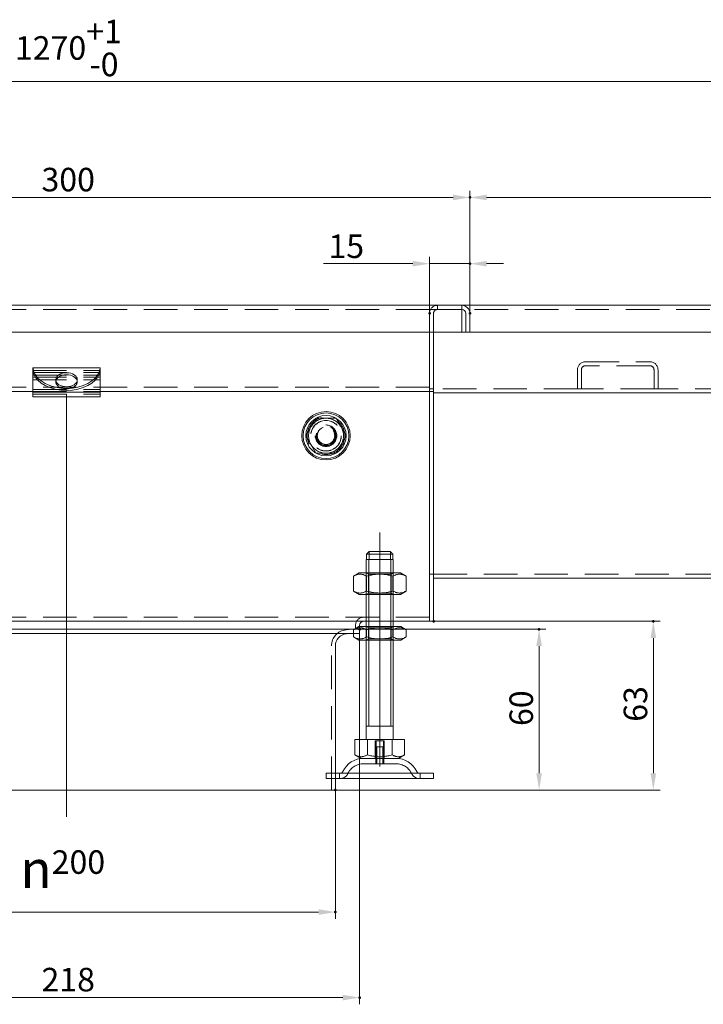
# Model space of a CAD drawing. Extents: x -101 to 30374, y -10540 to 12501.
# Drawn here: x 10176 to 10431, y -812 to -446 of the extents above; entities that cross this region are included whole.
import ezdxf

# ---------------------------------------------------------------- set-up
doc = ezdxf.new("R2010")
doc.units = 0
doc.header["$LTSCALE"] = 25
for name, pattern in [('AUSGEZOGEN', [0]), ('GESTRICHELT', [0.75, 0.5, -0.25]), ('STRICHPUNKT', [1, 0.5, -0.25, 0, -0.25])]:
    doc.linetypes.add(name, pattern=pattern)
for name, color, linetype, lineweight in [('ACO_DIMENSION', 3, 'AUSGEZOGEN', 9), ('ACO_HIDDEN', 81, 'GESTRICHELT', 9), ('ACO_MITTE', 1, 'STRICHPUNKT', 9), ('ACO_VISIBLE ( NOTE )', 7, 'CONTINUOUS', 15), ('AM_BOR', 7, 'CONTINUOUS', 50)]:
    doc.layers.add(name, color=color, linetype=linetype, lineweight=lineweight)
doc.styles.add('Text poznámky (ISO)', font='TAHOMA.TTF')
doc.dimstyles.new('Výchozí (ISO)', dxfattribs={"dimscale": 2.5, "dimtxt": 3.5, "dimasz": 2.5, "dimexe": 1, "dimexo": 0, "dimgap": 0.762, "dimtad": 1, "dimrnd": 1e-08, "dimtxsty": 'Text poznámky (ISO)', "dimcen": 0.09, "dimdle": 10, "dimclrd": 256, "dimclre": 256, "dimclrt": 256, "dimazin": 2, "dimtfac": 1.001486, "dimtmove": 0, "dimatfit": 3, "dimfxl": 0, "dimtolj": 1, "dimlwd": -1, "dimlwe": -1, "dimarcsym": 0})

# ---------------------------------------------------------------- blocks, each defined once
blk = doc.blocks.new('*D910')
at = {"layer": 'ACO_DIMENSION'}
for p, q in [((10343.83, -555.2), (10343.83, -509.59)), ((10350.08, -512.09), (10822.58, -512.09)), ((10828.83, -552.2), (10828.83, -509.59))]:
    blk.add_line(p, q, dxfattribs=at)
for points in [[(10350.08, -511.05), (10350.08, -513.13), (10343.83, -512.09)], [(10822.58, -511.05), (10822.58, -513.13), (10828.83, -512.09)]]:
    blk.add_solid(points, dxfattribs=at)
at = {"layer": 'AM_BOR', "color": 0}
for p in [(10828.83, -512.09), (10828.83, -552.2), (10343.83, -555.2)]:
    blk.add_point(p, dxfattribs=at)
at = {"layer": 'ACO_DIMENSION', "insert": (10576.9, -501.03), "char_height": 8.75, "attachment_point": 1, "style": 'Text poznámky (ISO)'}
blk.add_mtext('\\A1;485', dxfattribs=at)
blk = doc.blocks.new('*D911')
at = {"layer": 'ACO_DIMENSION'}
for p, q in [((9558.83, -552.2), (9558.83, -466.4)), ((10828.83, -552.2), (10828.83, -466.4)), ((10822.58, -468.9), (9565.08, -468.9))]:
    blk.add_line(p, q, dxfattribs=at)
for points in [[(9565.08, -467.86), (9565.08, -469.94), (9558.83, -468.9)], [(10822.58, -467.86), (10822.58, -469.94), (10828.83, -468.9)]]:
    blk.add_solid(points, dxfattribs=at)
at = {"layer": 'AM_BOR', "color": 0}
for p in [(9558.83, -468.9), (9558.83, -552.2), (10828.83, -552.2)]:
    blk.add_point(p, dxfattribs=at)
at = {"layer": 'ACO_DIMENSION', "insert": (10174.63, -445.97), "char_height": 8.75, "attachment_point": 1, "style": 'Text poznámky (ISO)'}
blk.add_mtext('\\A1;1270{\\H8.763000;\\S+1^ -0;}', dxfattribs=at)
blk = doc.blocks.new('*D912')
at = {"layer": 'ACO_DIMENSION'}
for p, q in [((10330.33, -669.7), (10414.58, -669.7)), ((10412.08, -726.22), (10412.08, -675.95)), ((10293.83, -732.47), (10414.58, -732.47))]:
    blk.add_line(p, q, dxfattribs=at)
for points in [[(10411.03, -675.95), (10413.12, -675.95), (10412.08, -669.7)], [(10411.03, -726.22), (10413.12, -726.22), (10412.08, -732.47)]]:
    blk.add_solid(points, dxfattribs=at)
at = {"layer": 'AM_BOR', "color": 0}
for p in [(10330.33, -669.7), (10412.08, -669.7), (10293.83, -732.47)]:
    blk.add_point(p, dxfattribs=at)
at = {"layer": 'ACO_DIMENSION', "insert": (10401.06, -707.07), "char_height": 8.75, "attachment_point": 1, "rotation": 90, "style": 'Text poznámky (ISO)'}
blk.add_mtext('\\A1;63', dxfattribs=at)
blk = doc.blocks.new('*D913')
at = {"layer": 'ACO_DIMENSION'}
for p, q in [((10302.83, -672.7), (10372.09, -672.7)), ((10369.59, -726.22), (10369.59, -678.95)), ((10293.83, -732.47), (10372.09, -732.47))]:
    blk.add_line(p, q, dxfattribs=at)
for points in [[(10368.54, -678.95), (10370.63, -678.95), (10369.59, -672.7)], [(10368.54, -726.22), (10370.63, -726.22), (10369.59, -732.47)]]:
    blk.add_solid(points, dxfattribs=at)
at = {"layer": 'AM_BOR', "color": 0}
for p in [(10302.83, -672.7), (10369.59, -672.7), (10293.83, -732.47)]:
    blk.add_point(p, dxfattribs=at)
at = {"layer": 'ACO_DIMENSION', "insert": (10358.57, -708.66), "char_height": 8.75, "attachment_point": 1, "rotation": 90, "style": 'Text poznámky (ISO)'}
blk.add_mtext('\\A1;60', dxfattribs=at)
blk = doc.blocks.new('*D915')
at = {"layer": 'ACO_DIMENSION'}
for p, q in [((10093.83, -732.47), (10093.83, -780.36)), ((10293.83, -732.47), (10293.83, -780.36)), ((10100.08, -777.86), (10287.58, -777.86))]:
    blk.add_line(p, q, dxfattribs=at)
for points in [[(10100.08, -776.82), (10100.08, -778.91), (10093.83, -777.86)], [(10287.58, -776.82), (10287.58, -778.91), (10293.83, -777.86)]]:
    blk.add_solid(points, dxfattribs=at)
at = {"layer": 'AM_BOR', "color": 0}
for p in [(10093.83, -732.47), (10293.83, -732.47), (10293.83, -777.86)]:
    blk.add_point(p, dxfattribs=at)
at = {"layer": 'ACO_DIMENSION', "insert": (10176.65, -754.89), "char_height": 8.75, "attachment_point": 1, "style": 'Text poznámky (ISO)'}
blk.add_mtext('\\A1;{\\fAIGDT|b0|i0;\\H14.0000;\\ln\\fTahoma|b0|i0;\\H14.0000;}200', dxfattribs=at)
blk = doc.blocks.new('*D916')
at = {"layer": 'ACO_DIMENSION'}
for p, q in [((10043.83, -555.2), (10043.83, -509.59)), ((10050.08, -512.09), (10337.58, -512.09)), ((10343.83, -555.2), (10343.83, -509.59))]:
    blk.add_line(p, q, dxfattribs=at)
for points in [[(10050.08, -511.05), (10050.08, -513.13), (10043.83, -512.09)], [(10337.58, -511.05), (10337.58, -513.13), (10343.83, -512.09)]]:
    blk.add_solid(points, dxfattribs=at)
at = {"layer": 'AM_BOR', "color": 0}
for p in [(10343.83, -512.09), (10043.83, -555.2), (10343.83, -555.2)]:
    blk.add_point(p, dxfattribs=at)
at = {"layer": 'ACO_DIMENSION', "insert": (10184.5, -501.07), "char_height": 8.75, "attachment_point": 1, "style": 'Text poznámky (ISO)'}
blk.add_mtext('\\A1;300', dxfattribs=at)
blk = doc.blocks.new('*D917')
at = {"layer": 'ACO_DIMENSION'}
for p, q in [((10328.83, -555.21), (10328.83, -534.21)), ((10343.83, -555.2), (10343.83, -534.21)), ((10322.58, -536.71), (10289.34, -536.71)), ((10343.83, -536.71), (10328.83, -536.71)), ((10350.08, -536.71), (10356.33, -536.71))]:
    blk.add_line(p, q, dxfattribs=at)
for points in [[(10322.58, -535.67), (10322.58, -537.76), (10328.83, -536.71)], [(10350.08, -535.67), (10350.08, -537.76), (10343.83, -536.71)]]:
    blk.add_solid(points, dxfattribs=at)
at = {"layer": 'AM_BOR', "color": 0}
for p in [(10343.83, -536.71), (10328.83, -555.21), (10343.83, -555.2)]:
    blk.add_point(p, dxfattribs=at)
at = {"layer": 'ACO_DIMENSION', "insert": (10291.24, -525.85), "char_height": 8.75, "attachment_point": 1, "style": 'Text poznámky (ISO)'}
blk.add_mtext('\\A1;15', dxfattribs=at)
blk = doc.blocks.new('*D918')
at = {"layer": 'ACO_DIMENSION'}
for p, q in [((10302.83, -672.7), (10302.83, -812.16)), ((10084.83, -674.2), (10084.83, -812.16)), ((10091.08, -809.66), (10296.58, -809.66))]:
    blk.add_line(p, q, dxfattribs=at)
for points in [[(10091.08, -808.62), (10091.08, -810.7), (10084.83, -809.66)], [(10296.58, -808.62), (10296.58, -810.7), (10302.83, -809.66)]]:
    blk.add_solid(points, dxfattribs=at)
at = {"layer": 'AM_BOR', "color": 0}
for p in [(10302.83, -672.7), (10084.83, -674.2), (10302.83, -809.66)]:
    blk.add_point(p, dxfattribs=at)
at = {"layer": 'ACO_DIMENSION', "insert": (10184.51, -798.6), "char_height": 8.75, "attachment_point": 1, "style": 'Text poznámky (ISO)'}
blk.add_mtext('\\A1;218', dxfattribs=at)

msp = doc.modelspace()

# ---------------------------------------------------------------- linework, layer by layer
at = {"layer": 'ACO_HIDDEN'}
for p, q in [((10331.836, -553.701), (10331.836, -552.201)), ((10340.826, -553.701), (10340.826, -552.201)), ((10328.826, -553.701), (10058.826, -553.701)), ((10328.826, -555.211), (10328.826, -562.201)), ((10328.826, -555.211), (10328.826, -562.201)), ((10330.326, -562.201), (10330.326, -555.201)), ((10340.826, -555.201), (10340.826, -553.701)), ((10826.826, -553.701), (10340.826, -553.701)), ((10340.826, -555.201), (10340.826, -562.201)), ((10386.826, -573.201), (10410.826, -573.201)), ((10410.826, -574.701), (10386.826, -574.701)), ((10181.326, -576.422), (10206.326, -576.422)), ((10181.326, -577.179), (10206.326, -577.179)), ((10181.326, -578.179), (10206.326, -578.179)), ((10383.826, -583.201), (10383.826, -576.201)), ((10385.326, -576.201), (10385.326, -583.201)), ((10412.326, -583.201), (10412.326, -576.201)), ((10413.826, -576.201), (10413.826, -583.201)), ((10181.326, -578.936), (10206.326, -578.936)), ((10181.326, -579.936), (10206.326, -579.936)), ((10189.826, -579.873), (10189.826, -580.633)), ((10197.826, -579.873), (10197.826, -580.633)), ((10328.826, -582.701), (10058.826, -582.701)), ((10181.326, -583.481), (10206.326, -583.481)), ((10181.326, -584.201), (10206.326, -584.201)), ((10181.326, -585.201), (10206.326, -585.201)), ((10181.326, -585.238), (10206.326, -585.238)), ((10328.826, -583.201), (10330.326, -583.201)), ((10383.826, -583.201), (10330.326, -583.201)), ((10385.326, -583.201), (10383.826, -583.201)), ((10412.326, -583.201), (10385.326, -583.201)), ((10413.826, -583.201), (10412.326, -583.201)), ((10683.826, -583.201), (10413.826, -583.201)), ((10282.82, -600.701), (10286.573, -594.201)), ((10286.573, -594.201), (10294.079, -594.201)), ((10294.079, -594.201), (10297.832, -600.701)), ((10286.573, -607.201), (10282.82, -600.701)), ((10297.832, -600.701), (10294.079, -607.201)), ((10294.079, -607.201), (10286.573, -607.201)), ((10306.347, -646.701), (10306.347, -643.804)), ((10314.305, -643.804), (10314.305, -646.701)), ((10305.427, -646.701), (10315.225, -646.701)), ((10306.138, -652.17), (10305.326, -651.701)), ((10305.326, -651.701), (10305.326, -659.701)), ((10305.326, -659.701), (10305.326, -651.701)), ((10306.223, -651.701), (10306.223, -659.701)), ((10314.429, -659.701), (10314.429, -651.701)), ((10314.514, -652.17), (10315.326, -651.701)), ((10315.326, -659.701), (10315.326, -651.701)), ((10315.326, -659.701), (10315.326, -651.701)), ((10306.138, -652.17), (10314.514, -652.17)), ((10306.138, -652.17), (10306.138, -659.232)), ((10314.514, -652.17), (10314.514, -659.232)), ((10328.826, -652.201), (10330.326, -652.201)), ((10330.326, -652.195), (10826.826, -652.195)), ((10306.138, -659.232), (10305.326, -659.701)), ((10314.514, -659.232), (10306.138, -659.232)), ((10314.514, -659.232), (10315.326, -659.701)), ((10328.826, -668.201), (10058.826, -668.201)), ((10315.326, -669.701), (10305.326, -669.701)), ((10297.803, -672.901), (10300.089, -672.701)), ((10302.826, -672.701), (10300.794, -672.701)), ((10302.826, -672.701), (10300.794, -672.701)), ((10301.326, -671.201), (10301.326, -672.701)), ((10302.826, -671.701), (10302.826, -672.701)), ((10302.826, -674.195), (10302.826, -672.701)), ((10305.326, -676.701), (10305.326, -671.701)), ((10306.138, -672.17), (10305.326, -671.701)), ((10305.326, -671.701), (10305.326, -676.701)), ((10306.138, -672.17), (10314.514, -672.17)), ((10306.138, -676.232), (10306.138, -672.17)), ((10306.223, -671.701), (10306.223, -676.701)), ((10314.429, -676.701), (10314.429, -671.701)), ((10314.514, -672.17), (10315.326, -671.701)), ((10314.514, -676.232), (10314.514, -672.17)), ((10315.326, -676.701), (10315.326, -671.701)), ((10315.326, -676.701), (10315.326, -671.701)), ((10302.826, -674.195), (10300.511, -674.195)), ((10306.138, -676.232), (10305.326, -676.701)), ((10314.514, -676.232), (10306.138, -676.232)), ((10314.514, -676.232), (10315.326, -676.701)), ((10292.326, -732.473), (10292.326, -678.878)), ((10308.656, -714.201), (10308.656, -720.701)), ((10308.656, -714.201), (10311.997, -714.201)), ((10308.926, -720.701), (10308.926, -714.201)), ((10308.926, -716.401), (10311.726, -716.401)), ((10308.926, -722.701), (10308.926, -716.401)), ((10309.227, -716.401), (10309.227, -722.701)), ((10311.425, -722.701), (10311.425, -716.401)), ((10311.726, -720.701), (10311.726, -714.201)), ((10311.726, -722.701), (10311.726, -716.401)), ((10311.997, -720.701), (10311.997, -714.201)), ((10308.826, -720.701), (10308.826, -722.701)), ((10311.826, -720.701), (10311.826, -722.701)), ((10316.373, -722.701), (10304.279, -722.701)), ((10293.826, -728.201), (10293.826, -726.201)), ((10295.326, -728.201), (10295.326, -726.201)), ((10325.326, -728.201), (10325.326, -726.201))]:
    msp.add_line(p, q, dxfattribs=at)
for radius in [7, 5.7, 5.65, 4, 4, 3.662, 3.324, 3.233]:
    msp.add_circle((10290.326, -600.701), radius, dxfattribs=at)
for centre, radius, start, end in [((10331.826, -555.201), 3, 90, 175.32052), ((10331.826, -555.201), 1.5, 90, 180), ((10386.826, -576.201), 3, 90, 180), ((10386.826, -576.201), 1.5, 90, 180), ((10410.826, -576.201), 3, 0, 90), ((10410.826, -576.201), 1.5, 0, 90), ((10290.326, -600.701), 6.5, 90, 150), ((10290.326, -600.701), 6.5, 30, 90), ((10290.326, -600.701), 6.5, 150, 210), ((10290.326, -600.701), 3.256, 110, 20), ((10290.326, -600.701), 6.5, 330, 30), ((10290.326, -600.701), 6.5, 210, 270), ((10290.326, -600.701), 6.5, 270, 330), ((10304.326, -671.201), 3, 90, 180), ((10298.326, -678.878), 6, 95, 180), ((10304.279, -729.201), 6.5, 90, 155.09894), ((10316.373, -729.201), 6.5, 24.90106, 90), ((10295.662, -725.201), 3, 270, 335.09894), ((10324.99, -725.201), 3, 204.90106, 270)]:
    msp.add_arc(centre, radius, start, end, dxfattribs=at)
msp.add_ellipse((10193.826, -580.633), major_axis=(-4, 0), ratio=0.6500676, start_param=6.1365455, end_param=9.5714178, dxfattribs=at)
at = {"layer": 'ACO_MITTE', "linetype": 'Continuous'}
for p, q in [((10193.826, -742.473), (10193.826, -585.214)), ((10310.326, -723.701), (10310.326, -636.701))]:
    msp.add_line(p, q, dxfattribs=at)
at = {"layer": 'ACO_VISIBLE ( NOTE )'}
for p, q in [((10058.826, -552.201), (10328.826, -552.201)), ((10328.826, -552.201), (10340.826, -552.201)), ((10328.826, -553.701), (10328.826, -552.201)), ((10826.826, -552.201), (10340.826, -552.201)), ((10328.826, -555.201), (10328.826, -553.701)), ((10340.826, -553.701), (10328.826, -553.701)), ((10328.826, -555.211), (10328.826, -555.201)), ((10328.836, -555.211), (10328.826, -555.211)), ((10340.826, -553.701), (10328.836, -553.701)), ((10328.836, -553.701), (10328.836, -555.211)), ((10342.326, -555.201), (10342.326, -562.201)), ((10342.326, -562.201), (10342.326, -555.201)), ((10343.826, -555.201), (10343.826, -562.201)), ((10342.326, -562.201), (10045.326, -562.201)), ((10328.826, -562.201), (10328.826, -581.201)), ((10328.826, -562.201), (10328.826, -581.201)), ((10330.326, -581.201), (10330.326, -562.201)), ((10343.826, -562.201), (10342.326, -562.201)), ((10343.826, -562.201), (10826.826, -562.201)), ((10181.326, -575.422), (10181.326, -575.507)), ((10181.326, -575.422), (10206.326, -575.422)), ((10181.326, -575.507), (10181.326, -576.425)), ((10181.326, -577.822), (10181.326, -576.425)), ((10181.326, -582.381), (10181.326, -577.822)), ((10206.326, -575.422), (10206.326, -575.507)), ((10206.326, -576.425), (10206.326, -575.507)), ((10206.326, -577.822), (10206.326, -576.425)), ((10206.326, -582.381), (10206.326, -577.822)), ((10328.826, -584.201), (10328.826, -581.201)), ((10328.826, -584.201), (10328.826, -581.201)), ((10330.326, -581.201), (10330.326, -584.201)), ((10181.326, -584.201), (10058.826, -584.201)), ((10181.326, -582.381), (10181.326, -584.481)), ((10181.326, -584.481), (10181.326, -586.238)), ((10181.326, -584.481), (10206.326, -584.481)), ((10206.326, -582.381), (10206.326, -584.481)), ((10328.826, -584.201), (10206.326, -584.201)), ((10206.326, -584.481), (10206.326, -586.238)), ((10328.826, -584.201), (10328.826, -585.701)), ((10328.826, -584.201), (10330.326, -584.201)), ((10328.826, -584.201), (10328.826, -585.701)), ((10328.826, -585.701), (10328.826, -666.701)), ((10328.826, -585.701), (10328.826, -666.701)), ((10330.326, -585.701), (10330.326, -584.201)), ((10716.326, -584.701), (10330.326, -584.701)), ((10330.326, -666.701), (10330.326, -585.701)), ((10181.326, -586.238), (10206.326, -586.238)), ((10306.453, -643.701), (10314.199, -643.701)), ((10305.326, -646.701), (10305.427, -646.701)), ((10305.326, -651.701), (10305.326, -646.701)), ((10305.427, -644.701), (10305.427, -646.701)), ((10315.225, -644.701), (10305.427, -644.701)), ((10306.223, -646.701), (10306.223, -651.701)), ((10314.429, -651.701), (10314.429, -646.701)), ((10315.225, -646.701), (10315.225, -644.701)), ((10315.225, -646.701), (10315.326, -646.701)), ((10315.326, -651.701), (10315.326, -646.701)), ((10302.676, -651.701), (10300.511, -652.951)), ((10317.976, -651.701), (10302.676, -651.701)), ((10317.976, -651.701), (10320.141, -652.951)), ((10300.511, -652.951), (10300.511, -658.451)), ((10305.419, -652.951), (10305.419, -658.451)), ((10315.233, -652.951), (10315.233, -658.451)), ((10320.141, -652.951), (10320.141, -658.451)), ((10330.326, -653.695), (10773.826, -653.695)), ((10302.676, -659.701), (10300.511, -658.451)), ((10317.976, -659.701), (10320.141, -658.451)), ((10302.676, -659.701), (10317.976, -659.701)), ((10305.326, -671.701), (10305.326, -659.701)), ((10306.223, -659.701), (10306.223, -671.701)), ((10314.429, -671.701), (10314.429, -659.701)), ((10315.326, -671.701), (10315.326, -659.701)), ((10305.326, -669.701), (10058.826, -669.701)), ((10328.826, -669.701), (10315.326, -669.701)), ((10328.826, -669.701), (10328.826, -666.701)), ((10328.826, -669.701), (10328.826, -666.701)), ((10328.826, -669.701), (10330.326, -669.701)), ((10330.326, -666.701), (10330.326, -669.701)), ((10300.794, -672.701), (10084.826, -672.701)), ((10300.794, -672.701), (10084.826, -672.701)), ((10302.526, -671.701), (10300.511, -672.864)), ((10300.511, -675.538), (10300.511, -672.864)), ((10318.126, -671.701), (10302.526, -671.701)), ((10302.826, -671.201), (10302.826, -671.701)), ((10305.419, -675.538), (10305.419, -672.864)), ((10315.233, -675.538), (10315.233, -672.864)), ((10318.126, -671.701), (10320.141, -672.864)), ((10320.141, -675.538), (10320.141, -672.864)), ((10300.511, -674.195), (10084.826, -674.195)), ((10297.934, -674.395), (10300.22, -674.195)), ((10302.526, -676.701), (10300.511, -675.538)), ((10302.526, -676.701), (10318.126, -676.701)), ((10305.326, -713.701), (10305.326, -676.701)), ((10306.223, -676.701), (10306.223, -708.701)), ((10314.429, -708.701), (10314.429, -676.701)), ((10315.326, -713.701), (10315.326, -676.701)), ((10318.126, -676.701), (10320.141, -675.538)), ((10293.826, -726.201), (10293.826, -678.878)), ((10315.326, -708.701), (10305.326, -708.701)), ((10301.076, -713.701), (10305.701, -713.701)), ((10301.076, -713.701), (10301.076, -719.366)), ((10305.701, -713.701), (10314.951, -713.701)), ((10305.701, -713.701), (10305.701, -719.366)), ((10314.951, -713.701), (10314.951, -719.366)), ((10314.951, -713.701), (10319.576, -713.701)), ((10319.576, -713.701), (10319.576, -719.366)), ((10303.389, -720.701), (10301.076, -719.366)), ((10303.389, -720.701), (10317.264, -720.701)), ((10317.264, -720.701), (10319.576, -719.366)), ((10290.326, -726.201), (10330.326, -726.201)), ((10290.326, -726.201), (10290.326, -728.201)), ((10290.326, -728.201), (10330.326, -728.201)), ((10293.826, -732.473), (10293.826, -728.201)), ((10330.326, -726.201), (10330.326, -728.201)), ((10293.826, -732.473), (10093.826, -732.473))]:
    msp.add_line(p, q, dxfattribs=at)
at = {"layer": 'ACO_VISIBLE ( NOTE )', "flags": 128}
for points in [[(10181.579, -576.623), (10181.558, -576.557), (10181.538, -576.492), (10181.519, -576.428), (10181.501, -576.365), (10181.484, -576.304), (10181.467, -576.244), (10181.452, -576.186), (10181.437, -576.13), (10181.423, -576.075), (10181.41, -576.022), (10181.398, -575.971), (10181.387, -575.922), (10181.377, -575.875), (10181.368, -575.83), (10181.359, -575.787), (10181.352, -575.746), (10181.346, -575.708), (10181.34, -575.672), (10181.336, -575.639), (10181.332, -575.608), (10181.329, -575.579), (10181.328, -575.552), (10181.326, -575.528), (10181.326, -575.507)], [(10181.326, -576.425), (10181.326, -576.43), (10181.327, -576.438), (10181.329, -576.45), (10181.331, -576.465), (10181.335, -576.483), (10181.339, -576.504), (10181.344, -576.529), (10181.35, -576.557), (10181.356, -576.588), (10181.364, -576.622), (10181.373, -576.659), (10181.383, -576.699), (10181.394, -576.743), (10181.406, -576.789), (10181.419, -576.838), (10181.433, -576.89), (10181.448, -576.944), (10181.464, -577.001), (10181.481, -577.059), (10181.499, -577.12), (10181.517, -577.183), (10181.537, -577.248), (10181.557, -577.315), (10181.579, -577.383)], [(10206.326, -575.507), (10206.326, -575.528), (10206.324, -575.552), (10206.323, -575.579), (10206.32, -575.608), (10206.316, -575.639), (10206.312, -575.672), (10206.306, -575.708), (10206.3, -575.746), (10206.293, -575.787), (10206.284, -575.83), (10206.275, -575.875), (10206.265, -575.922), (10206.254, -575.971), (10206.242, -576.022), (10206.229, -576.075), (10206.215, -576.13), (10206.2, -576.186), (10206.185, -576.244), (10206.168, -576.304), (10206.151, -576.365), (10206.133, -576.428), (10206.114, -576.492), (10206.094, -576.557), (10206.073, -576.623)], [(10206.073, -577.383), (10206.095, -577.315), (10206.115, -577.248), (10206.135, -577.183), (10206.153, -577.12), (10206.171, -577.059), (10206.188, -577.001), (10206.204, -576.944), (10206.219, -576.89), (10206.233, -576.838), (10206.246, -576.789), (10206.258, -576.743), (10206.269, -576.699), (10206.279, -576.659), (10206.288, -576.622), (10206.296, -576.588), (10206.302, -576.557), (10206.308, -576.529), (10206.313, -576.504), (10206.317, -576.483), (10206.321, -576.465), (10206.323, -576.45), (10206.325, -576.438), (10206.326, -576.43), (10206.326, -576.425)], [(10306.453, -643.701), (10306.414, -643.739), (10306.375, -643.776), (10306.336, -643.815), (10306.296, -643.853), (10306.256, -643.892), (10306.216, -643.931), (10306.175, -643.971), (10306.134, -644.011), (10306.092, -644.051), (10306.051, -644.092), (10306.009, -644.133), (10305.966, -644.174), (10305.923, -644.216), (10305.88, -644.258), (10305.837, -644.3), (10305.793, -644.343), (10305.748, -644.387), (10305.704, -644.43), (10305.659, -644.474), (10305.613, -644.519), (10305.567, -644.564), (10305.521, -644.609), (10305.474, -644.655), (10305.427, -644.701)], [(10315.225, -644.701), (10315.178, -644.655), (10315.131, -644.609), (10315.085, -644.564), (10315.039, -644.519), (10314.993, -644.474), (10314.948, -644.43), (10314.904, -644.387), (10314.859, -644.343), (10314.815, -644.3), (10314.772, -644.258), (10314.729, -644.216), (10314.686, -644.174), (10314.643, -644.133), (10314.601, -644.092), (10314.56, -644.051), (10314.518, -644.011), (10314.477, -643.971), (10314.436, -643.931), (10314.396, -643.892), (10314.356, -643.853), (10314.316, -643.815), (10314.277, -643.776), (10314.238, -643.739), (10314.199, -643.701)], [(10305.419, -652.951), (10305.187, -652.822), (10304.962, -652.707), (10304.745, -652.605), (10304.533, -652.515), (10304.327, -652.438), (10304.124, -652.371), (10303.926, -652.316), (10303.73, -652.271), (10303.537, -652.236), (10303.345, -652.211), (10303.155, -652.197), (10302.965, -652.192), (10302.775, -652.197), (10302.584, -652.211), (10302.393, -652.236), (10302.199, -652.271), (10302.004, -652.316), (10301.805, -652.371), (10301.603, -652.438), (10301.396, -652.515), (10301.185, -652.605), (10300.967, -652.707), (10300.743, -652.822), (10300.511, -652.951)], [(10315.233, -652.951), (10314.77, -652.822), (10314.321, -652.707), (10313.886, -652.605), (10313.463, -652.515), (10313.05, -652.438), (10312.645, -652.371), (10312.248, -652.316), (10311.857, -652.271), (10311.47, -652.236), (10311.087, -652.211), (10310.706, -652.197), (10310.326, -652.192), (10309.946, -652.197), (10309.565, -652.211), (10309.182, -652.236), (10308.795, -652.271), (10308.404, -652.316), (10308.007, -652.371), (10307.602, -652.438), (10307.189, -652.515), (10306.766, -652.605), (10306.331, -652.707), (10305.882, -652.822), (10305.419, -652.951)], [(10320.141, -652.951), (10319.909, -652.822), (10319.685, -652.707), (10319.467, -652.605), (10319.256, -652.515), (10319.049, -652.438), (10318.847, -652.371), (10318.648, -652.316), (10318.453, -652.271), (10318.259, -652.236), (10318.068, -652.211), (10317.877, -652.197), (10317.687, -652.192), (10317.497, -652.197), (10317.307, -652.211), (10317.115, -652.236), (10316.922, -652.271), (10316.726, -652.316), (10316.528, -652.371), (10316.325, -652.438), (10316.119, -652.515), (10315.907, -652.605), (10315.69, -652.707), (10315.465, -652.822), (10315.233, -652.951)], [(10300.511, -658.451), (10300.743, -658.58), (10300.967, -658.695), (10301.185, -658.797), (10301.396, -658.887), (10301.603, -658.964), (10301.805, -659.031), (10302.004, -659.086), (10302.199, -659.131), (10302.393, -659.166), (10302.584, -659.191), (10302.775, -659.205), (10302.965, -659.21), (10303.155, -659.205), (10303.345, -659.191), (10303.537, -659.166), (10303.73, -659.131), (10303.926, -659.086), (10304.124, -659.031), (10304.327, -658.964), (10304.533, -658.887), (10304.745, -658.797), (10304.962, -658.695), (10305.187, -658.58), (10305.419, -658.451)], [(10305.419, -658.451), (10305.882, -658.58), (10306.331, -658.695), (10306.766, -658.797), (10307.189, -658.887), (10307.602, -658.964), (10308.007, -659.031), (10308.404, -659.086), (10308.795, -659.131), (10309.182, -659.166), (10309.565, -659.191), (10309.946, -659.205), (10310.326, -659.21), (10310.706, -659.205), (10311.087, -659.191), (10311.47, -659.166), (10311.857, -659.131), (10312.248, -659.086), (10312.645, -659.031), (10313.05, -658.964), (10313.463, -658.887), (10313.886, -658.797), (10314.321, -658.695), (10314.77, -658.58), (10315.233, -658.451)], [(10315.233, -658.451), (10315.465, -658.58), (10315.69, -658.695), (10315.907, -658.797), (10316.119, -658.887), (10316.325, -658.964), (10316.528, -659.031), (10316.726, -659.086), (10316.922, -659.131), (10317.115, -659.166), (10317.307, -659.191), (10317.497, -659.205), (10317.687, -659.21), (10317.877, -659.205), (10318.068, -659.191), (10318.259, -659.166), (10318.453, -659.131), (10318.648, -659.086), (10318.847, -659.031), (10319.049, -658.964), (10319.256, -658.887), (10319.467, -658.797), (10319.685, -658.695), (10319.909, -658.58), (10320.141, -658.451)], [(10305.419, -672.864), (10305.187, -672.735), (10304.962, -672.62), (10304.745, -672.518), (10304.533, -672.429), (10304.327, -672.351), (10304.124, -672.285), (10303.926, -672.229), (10303.73, -672.184), (10303.537, -672.149), (10303.345, -672.125), (10303.155, -672.11), (10302.965, -672.105), (10302.775, -672.11), (10302.584, -672.125), (10302.393, -672.149), (10302.199, -672.184), (10302.004, -672.229), (10301.805, -672.285), (10301.603, -672.351), (10301.396, -672.429), (10301.185, -672.518), (10300.967, -672.62), (10300.743, -672.735), (10300.511, -672.864)], [(10315.233, -672.864), (10314.77, -672.735), (10314.321, -672.62), (10313.886, -672.518), (10313.463, -672.429), (10313.05, -672.351), (10312.645, -672.285), (10312.248, -672.229), (10311.857, -672.184), (10311.47, -672.149), (10311.087, -672.125), (10310.706, -672.11), (10310.326, -672.105), (10309.946, -672.11), (10309.565, -672.125), (10309.182, -672.149), (10308.795, -672.184), (10308.404, -672.229), (10308.007, -672.285), (10307.602, -672.351), (10307.189, -672.429), (10306.766, -672.518), (10306.331, -672.62), (10305.882, -672.735), (10305.419, -672.864)], [(10320.141, -672.864), (10319.909, -672.735), (10319.685, -672.62), (10319.467, -672.518), (10319.256, -672.429), (10319.049, -672.351), (10318.847, -672.285), (10318.648, -672.229), (10318.453, -672.184), (10318.259, -672.149), (10318.068, -672.125), (10317.877, -672.11), (10317.687, -672.105), (10317.497, -672.11), (10317.307, -672.125), (10317.115, -672.149), (10316.922, -672.184), (10316.726, -672.229), (10316.528, -672.285), (10316.325, -672.351), (10316.119, -672.429), (10315.907, -672.518), (10315.69, -672.62), (10315.465, -672.735), (10315.233, -672.864)], [(10300.511, -675.538), (10300.743, -675.667), (10300.967, -675.782), (10301.185, -675.884), (10301.396, -675.973), (10301.603, -676.051), (10301.805, -676.117), (10302.004, -676.173), (10302.199, -676.218), (10302.393, -676.253), (10302.584, -676.277), (10302.775, -676.292), (10302.965, -676.297), (10303.155, -676.292), (10303.345, -676.277), (10303.537, -676.253), (10303.73, -676.218), (10303.926, -676.173), (10304.124, -676.117), (10304.327, -676.051), (10304.533, -675.973), (10304.745, -675.884), (10304.962, -675.782), (10305.187, -675.667), (10305.419, -675.538)], [(10305.419, -675.538), (10305.882, -675.667), (10306.331, -675.782), (10306.766, -675.884), (10307.189, -675.973), (10307.602, -676.051), (10308.007, -676.117), (10308.404, -676.173), (10308.795, -676.218), (10309.182, -676.253), (10309.565, -676.277), (10309.946, -676.292), (10310.326, -676.297), (10310.706, -676.292), (10311.087, -676.277), (10311.47, -676.253), (10311.857, -676.218), (10312.248, -676.173), (10312.645, -676.117), (10313.05, -676.051), (10313.463, -675.973), (10313.886, -675.884), (10314.321, -675.782), (10314.77, -675.667), (10315.233, -675.538)], [(10315.233, -675.538), (10315.465, -675.667), (10315.69, -675.782), (10315.907, -675.884), (10316.119, -675.973), (10316.325, -676.051), (10316.528, -676.117), (10316.726, -676.173), (10316.922, -676.218), (10317.115, -676.253), (10317.307, -676.277), (10317.497, -676.292), (10317.687, -676.297), (10317.877, -676.292), (10318.068, -676.277), (10318.259, -676.253), (10318.453, -676.218), (10318.648, -676.173), (10318.847, -676.117), (10319.049, -676.051), (10319.256, -675.973), (10319.467, -675.884), (10319.685, -675.782), (10319.909, -675.667), (10320.141, -675.538)], [(10301.076, -719.366), (10301.295, -719.487), (10301.506, -719.596), (10301.711, -719.692), (10301.91, -719.776), (10302.105, -719.85), (10302.296, -719.912), (10302.483, -719.965), (10302.667, -720.007), (10302.849, -720.04), (10303.03, -720.063), (10303.21, -720.077), (10303.389, -720.081), (10303.567, -720.077), (10303.747, -720.063), (10303.928, -720.04), (10304.11, -720.007), (10304.294, -719.965), (10304.481, -719.912), (10304.672, -719.85), (10304.867, -719.776), (10305.066, -719.692), (10305.271, -719.596), (10305.482, -719.487), (10305.701, -719.366)], [(10305.701, -719.366), (10306.138, -719.487), (10306.561, -719.596), (10306.971, -719.692), (10307.37, -719.776), (10307.759, -719.85), (10308.14, -719.912), (10308.515, -719.965), (10308.884, -720.007), (10309.248, -720.04), (10309.609, -720.063), (10309.968, -720.077), (10310.326, -720.081), (10310.684, -720.077), (10311.043, -720.063), (10311.404, -720.04), (10311.768, -720.007), (10312.137, -719.965), (10312.512, -719.912), (10312.893, -719.85), (10313.282, -719.776), (10313.681, -719.692), (10314.091, -719.596), (10314.514, -719.487), (10314.951, -719.366)], [(10314.951, -719.366), (10315.17, -719.487), (10315.381, -719.596), (10315.586, -719.692), (10315.785, -719.776), (10315.98, -719.85), (10316.171, -719.912), (10316.358, -719.965), (10316.542, -720.007), (10316.724, -720.04), (10316.905, -720.063), (10317.085, -720.077), (10317.264, -720.081), (10317.442, -720.077), (10317.622, -720.063), (10317.803, -720.04), (10317.985, -720.007), (10318.169, -719.965), (10318.356, -719.912), (10318.547, -719.85), (10318.742, -719.776), (10318.941, -719.692), (10319.146, -719.596), (10319.357, -719.487), (10319.576, -719.366)]]:
    msp.add_lwpolyline(points, dxfattribs=at)
at = {"layer": 'ACO_VISIBLE ( NOTE )'}
for radius in [9, 8.5, 7.5]:
    msp.add_circle((10290.326, -600.701), radius, dxfattribs=at)
for centre, radius, start, end in [((10340.826, -555.201), 3, 0, 90), ((10331.826, -555.201), 3, 175.32052, 180), ((10340.826, -555.201), 1.5, 0, 90), ((10340.826, -555.201), 1.5, 0, 90), ((10304.326, -671.201), 1.5, 90, 180), ((10298.326, -678.878), 4.5, 95, 180), ((10304.279, -729.201), 8.5, 90, 155.09894), ((10316.373, -729.201), 8.5, 24.90106, 90), ((10295.662, -725.201), 1, 270, 335.09894), ((10324.99, -725.201), 1, 204.90106, 270)]:
    msp.add_arc(centre, radius, start, end, dxfattribs=at)
for centre, major_axis, start_param, end_param in [((10193.826, -574.998), (12.5, 0), 3.3429506, 6.0818274), ((10193.826, -575.758), (-12.5, 0), 0.2013579, 2.9402347), ((10193.826, -580.633), (4, 0), 0.1466398, 2.9949528)]:
    msp.add_ellipse(centre, major_axis=major_axis, ratio=0.6500676, start_param=start_param, end_param=end_param, dxfattribs=at)
msp.add_ellipse((10193.826, -579.873), major_axis=(4, 0), ratio=0.6500676, dxfattribs=at)

# ---------------------------------------------------------------- dimensions: what is measured, and where the dimension line sits
at = {"layer": 'ACO_DIMENSION'}
for base, p1, p2, angle, override, picture, middle in [((9558.826, -468.897), (10828.826, -552.201), (9558.826, -552.201), 180, {"dimgap": 0.762, "dimdec": 2, "dimtol": 1, "dimlim": 0, "dimtp": 1, "dimtm": 1e-09, "dimtdec": 2, "dimtofl": 0, "dimatfit": 1}, '*D911', (10193.826, -468.897)), ((10828.826, -512.087), (10343.826, -555.201), (10828.826, -552.201), 180, {"dimdec": 2, "dimtp": 0, "dimtm": 0, "dimtdec": 2, "dimtofl": 0, "dimatfit": 1}, '*D910', (10586.326, -512.087)), ((10343.826, -536.714), (10328.826, -555.211), (10343.826, -555.201), 180, {"dimdec": 2, "dimtp": 0, "dimtm": 0, "dimtdec": 2, "dimtofl": 1, "dimatfit": 1}, '*D917', (10296.832, -536.714)), ((10412.076, -669.701), (10293.826, -732.473), (10330.326, -669.701), 90, {"dimdec": 0, "dimtp": 0, "dimtm": 0, "dimtdec": 2, "dimtofl": 0, "dimatfit": 1}, '*D912', (10412.076, -701.087)), ((10302.826, -809.659), (10084.826, -674.195), (10302.826, -672.701), 180, {"dimdec": 2, "dimtp": 0, "dimtm": 0, "dimtdec": 2, "dimtofl": 0, "dimatfit": 1}, '*D918', (10193.826, -809.659)), ((10369.585, -672.701), (10293.826, -732.473), (10302.826, -672.701), 90, {"dimdec": 0, "dimtp": 0, "dimtm": 0, "dimtdec": 2, "dimtofl": 0, "dimatfit": 1}, '*D913', (10369.585, -702.587))]:
    dim = msp.add_linear_dim(base=base, p1=p1, p2=p2, angle=angle, dimstyle='Výchozí (ISO)', override=override, dxfattribs=at)
    dim.commit()
    dim.dimension.update_dxf_attribs({"geometry": picture, "text_midpoint": middle, "dimtype": 160})
dim = msp.add_linear_dim(base=(10343.826, -512.087), p1=(10043.826, -555.201), p2=(10343.826, -555.201), dimstyle='Výchozí (ISO)', override={"dimdec": 2, "dimtp": 0, "dimtm": 0, "dimtdec": 2, "dimtofl": 0, "dimatfit": 1}, dxfattribs=at)
dim.commit()
dim.dimension.update_dxf_attribs({"geometry": '*D916', "text_midpoint": (10193.826, -512.087), "dimtype": 160})
dim = msp.add_linear_dim(base=(10293.826, -777.864), p1=(10093.826, -732.473), p2=(10293.826, -732.473), angle=180, text='{\\fAIGDT|b0|i0;\\H14.0000;\\ln\\fTahoma|b0|i0;\\H14.0000;}<>', dimstyle='Výchozí (ISO)', override={"dimdec": 2, "dimtp": 0, "dimtm": 0, "dimtdec": 2, "dimtofl": 0, "dimatfit": 1}, dxfattribs=at)
dim.commit()
dim.dimension.update_dxf_attribs({"geometry": '*D915', "text_midpoint": (10193.826, -777.864), "dimtype": 160})

doc.saveas('drawing.dxf')
